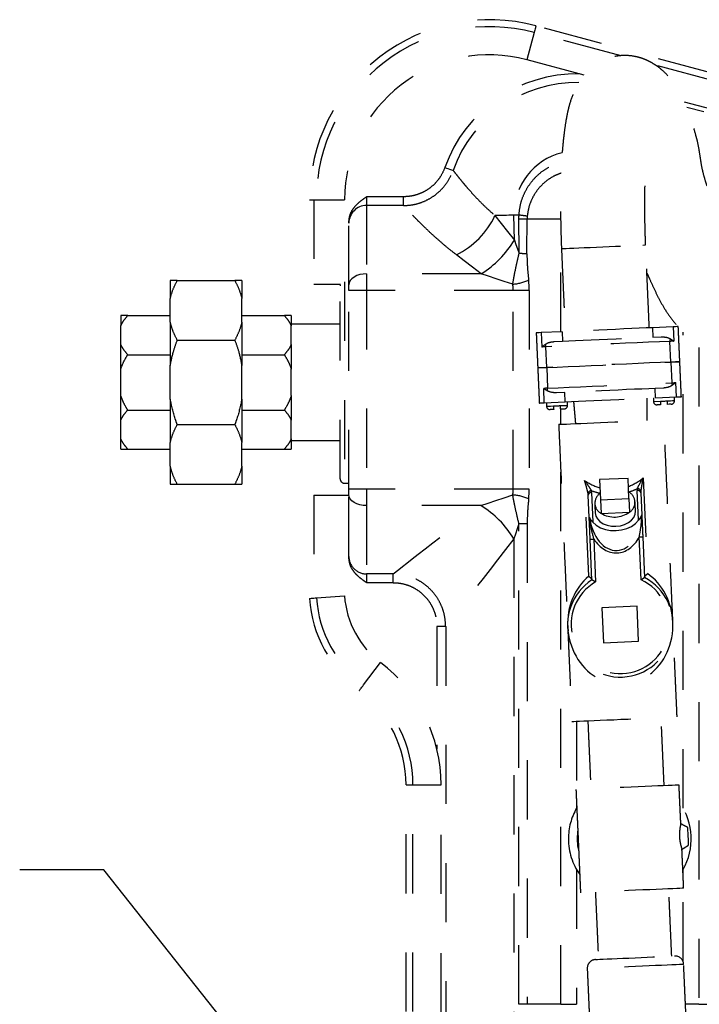
# Model space of a CAD drawing. Extents: x 0.3 to 10.6, y 0 to 7.8.
# Drawn here: x 5.8 to 7, y 4.6 to 6.3 of the extents above; entities that cross this region are included whole.
import ezdxf

# ---------------------------------------------------------------- set-up
doc = ezdxf.new("R2010")
doc.units = 0
doc.header["$MEASUREMENT"] = 0
doc.linetypes.add('HIDDEN', pattern=[0.375, 0.25, -0.125])
doc.layers.add('BOX', color=101, linetype='CONTINUOUS')
doc.layers.add('HIDDEN', color=1, linetype='HIDDEN')
doc.styles.get("Standard").update_dxf_attribs({"font": 'simplex.shx', "height": 0.75})
doc.dimstyles.get("Standard").update_dxf_attribs({"dimtxt": 0.18, "dimasz": 0.18, "dimexe": 0.18, "dimexo": 0.0625, "dimgap": 0.09, "dimtad": 0, "dimtih": 1, "dimtoh": 1, "dimdec": 4, "dimzin": 0, "dimdsep": 46, "dimtxsty": 'Standard', "dimcen": 0.09, "dimadec": 0, "dimazin": 0, "dimtfac": 1, "dimtdec": 4, "dimtofl": 0, "dimtmove": 0, "dimatfit": 3, "dimfxl": 1, "dimtolj": 1, "dimtzin": 0, "dimarcsym": 0})

msp = doc.modelspace()

# ---------------------------------------------------------------- linework, layer by layer
at = {"layer": 'HIDDEN', "color": 0, "ltscale": 0.375}
for p, q in [((7.5718, 6.0115), (6.6882, 6.2483)), ((6.6851, 6.2369), (6.6728, 6.1909)), ((6.8322, 6.1975), (6.6851, 6.2369)), ((6.7698, 6.1649), (6.6728, 6.1909)), ((7.5703, 5.9997), (6.8902, 6.1819)), ((7.564, 5.9522), (6.9397, 6.1194)), ((7.5517, 5.9474), (6.9436, 6.1104)), ((6.305, 5.9543), (6.3169, 5.9543)), ((6.3124, 5.9543), (6.3124, 5.8111)), ((6.3169, 5.9543), (6.3644, 5.9543)), ((6.4642, 5.9592), (6.4015, 5.9592)), ((6.4015, 5.9592), (6.4015, 5.9444)), ((6.4642, 5.9444), (6.4642, 5.9592)), ((6.4642, 5.9444), (6.4015, 5.9444)), ((6.4015, 5.9444), (6.4015, 5.8289)), ((6.6518, 5.8859), (6.651, 5.928)), ((6.3718, 5.9147), (6.3718, 5.9172)), ((6.3718, 5.8102), (6.3718, 5.9147)), ((6.7301, 5.9212), (6.6732, 5.9212)), ((6.7301, 5.7309), (6.7301, 5.9212)), ((6.5958, 5.8289), (6.4015, 5.8289)), ((6.4015, 5.8289), (6.4015, 5.8009)), ((6.0695, 5.8176), (6.0695, 5.7872)), ((6.0814, 5.8176), (6.1788, 5.8176)), ((6.1907, 5.8176), (6.1907, 5.7872)), ((6.3644, 5.8155), (6.3644, 5.4746)), ((6.3576, 5.8111), (6.3124, 5.8111)), ((6.357, 5.4821), (6.357, 5.8087)), ((6.3718, 5.8009), (6.3718, 5.8102)), ((6.3718, 5.4649), (6.3718, 5.8009)), ((6.4015, 5.8009), (6.3718, 5.8009)), ((6.4015, 5.8009), (6.4015, 5.4649)), ((6.6499, 5.8009), (6.4015, 5.8009)), ((6.6499, 5.4649), (6.6499, 5.8009)), ((6.6768, 5.8009), (6.6499, 5.8009)), ((6.6768, 5.8009), (6.6768, 5.4649)), ((6.0695, 5.7472), (6.0695, 5.7872)), ((6.1907, 5.7472), (6.1907, 5.7872)), ((5.9858, 5.7582), (5.9858, 5.7409)), ((5.9977, 5.7582), (6.0695, 5.7582)), ((6.0695, 5.7472), (6.0695, 5.6737)), ((6.1907, 5.7582), (6.2626, 5.7582)), ((6.1907, 5.7472), (6.1907, 5.6737)), ((6.2744, 5.7582), (6.2744, 5.7409)), ((5.9858, 5.7095), (5.9858, 5.7409)), ((6.2744, 5.7095), (6.2744, 5.7409)), ((6.7325, 5.731), (6.6971, 5.7294)), ((6.6971, 5.7294), (6.6982, 5.7051)), ((6.7325, 5.731), (6.7332, 5.715)), ((6.9205, 5.7393), (6.8852, 5.7378)), ((6.8852, 5.7378), (6.8859, 5.7217)), ((6.9205, 5.7393), (6.9216, 5.715)), ((6.937, 4.9252), (6.937, 5.7301)), ((6.0814, 5.7167), (6.1788, 5.7167)), ((6.7191, 5.7143), (6.7332, 5.715)), ((6.8859, 5.7217), (6.9, 5.7224)), ((6.9165, 5.6797), (6.9149, 5.7147)), ((5.9858, 5.6676), (5.9858, 5.7095)), ((6.2744, 5.7095), (6.2744, 5.6676)), ((6.7064, 5.6704), (6.7049, 5.7054)), ((6.9639, 5.7045), (6.9639, 4.5935)), ((5.9977, 5.6921), (6.0695, 5.6921)), ((6.1907, 5.6921), (6.2626, 5.6921)), ((6.9316, 5.6804), (6.9165, 5.6797)), ((6.9165, 5.6797), (6.918, 5.6447)), ((5.9858, 5.6231), (5.9858, 5.6676)), ((6.0695, 5.6171), (6.0695, 5.6737)), ((6.1907, 5.6171), (6.1907, 5.6737)), ((6.2744, 5.6231), (6.2744, 5.6676)), ((6.6913, 5.6697), (6.7064, 5.6704)), ((6.7064, 5.6704), (6.708, 5.6354)), ((6.9258, 5.6206), (6.9247, 5.645)), ((6.7024, 5.6107), (6.7013, 5.6351)), ((6.737, 5.6283), (6.7229, 5.6277)), ((6.7377, 5.6123), (6.737, 5.6283)), ((6.9038, 5.6357), (6.8897, 5.6351)), ((6.8904, 5.6191), (6.8897, 5.6351)), ((5.9858, 5.5813), (5.9858, 5.6231)), ((6.0695, 5.6171), (6.0695, 5.5436)), ((6.1907, 5.6171), (6.1907, 5.5436)), ((6.2744, 5.6231), (6.2744, 5.5813)), ((6.7024, 5.6107), (6.7377, 5.6123)), ((6.887, 5.613), (6.8989, 5.6135)), ((6.8904, 5.6191), (6.9258, 5.6206)), ((5.9977, 5.5986), (6.0695, 5.5986)), ((6.1907, 5.5986), (6.2626, 5.5986)), ((6.736, 5.6003), (6.7301, 5.6001)), ((6.7301, 5.5745), (6.7301, 5.6001)), ((5.9858, 5.5499), (5.9858, 5.5813)), ((6.2744, 5.5499), (6.2744, 5.5813)), ((6.0814, 5.574), (6.1788, 5.574)), ((5.9858, 5.5325), (5.9858, 5.5499)), ((6.2744, 5.5499), (6.2744, 5.5325)), ((5.9977, 5.5325), (6.0695, 5.5325)), ((6.0695, 5.5036), (6.0695, 5.5436)), ((6.1907, 5.5036), (6.1907, 5.5436)), ((6.1907, 5.5325), (6.2626, 5.5325)), ((6.0695, 5.5036), (6.0695, 5.4731)), ((6.1907, 5.5036), (6.1907, 5.4731)), ((6.7301, 4.5935), (6.7301, 5.4995)), ((6.7775, 5.3174), (6.7703, 5.4796)), ((6.8441, 5.483), (6.7959, 5.4809)), ((6.7959, 5.4809), (6.7974, 5.4468)), ((6.8456, 5.4489), (6.8441, 5.483)), ((6.8698, 5.484), (6.8769, 5.3218)), ((6.0814, 5.4731), (6.1788, 5.4731)), ((6.4015, 5.4649), (6.3718, 5.4649)), ((6.3718, 5.4556), (6.3718, 5.4649)), ((6.6499, 5.4649), (6.4015, 5.4649)), ((6.4015, 5.4649), (6.4015, 5.4369)), ((6.6768, 5.4649), (6.6499, 5.4649)), ((6.8617, 5.4121), (6.8595, 5.4625)), ((6.3124, 5.4547), (6.3124, 5.2805)), ((6.3124, 5.4547), (6.3718, 5.4547)), ((6.3718, 5.3511), (6.3718, 5.4556)), ((6.7783, 5.417), (6.7766, 5.4546)), ((6.7824, 5.4591), (6.7846, 5.4087)), ((6.7974, 5.4468), (6.8456, 5.4489)), ((6.7974, 5.4468), (6.7984, 5.4237)), ((6.8456, 5.4489), (6.8467, 5.4258)), ((6.8656, 5.4586), (6.8673, 5.4209)), ((6.4015, 5.4369), (6.4015, 5.3214)), ((6.595, 5.4369), (6.4015, 5.4369)), ((6.7984, 5.4237), (6.8467, 5.4258)), ((6.6594, 4.5935), (6.6594, 5.4062)), ((6.6733, 5.4062), (6.6594, 5.4062)), ((6.6733, 5.4062), (6.6733, 4.5935)), ((6.651, 5.3809), (6.651, 4.4089)), ((6.783, 5.3111), (6.7799, 5.3802)), ((6.7859, 5.3804), (6.7891, 5.3078)), ((6.863, 5.3839), (6.8689, 5.3841)), ((6.8662, 5.3112), (6.863, 5.3839)), ((6.8689, 5.3841), (6.872, 5.315)), ((6.3718, 5.3486), (6.3718, 5.3511)), ((6.4465, 5.3214), (6.4015, 5.3214)), ((6.4015, 5.3214), (6.4015, 5.3066)), ((6.4465, 5.3066), (6.4465, 5.3214)), ((6.4465, 5.3066), (6.4015, 5.3066)), ((6.3168, 5.2808), (6.3643, 5.2843)), ((6.8593, 5.2669), (6.7999, 5.2643)), ((6.7999, 5.2643), (6.8026, 5.205)), ((6.8619, 5.2076), (6.8593, 5.2669)), ((6.5355, 5.2324), (6.5207, 5.2324)), ((6.5207, 5.2324), (6.5207, 5.025)), ((6.5355, 5.2324), (6.5355, 4.3986)), ((6.8026, 5.205), (6.8619, 5.2076)), ((6.3965, 5.1336), (6.4253, 5.1715)), ((6.757, 5.0722), (6.757, 4.9567)), ((6.4684, 1.5811), (6.4684, 4.9647)), ((6.4684, 4.9647), (6.4802, 4.9647)), ((6.4802, 1.5811), (6.4802, 4.9647)), ((6.4802, 4.9647), (6.5277, 4.9647)), ((6.5277, 4.3803), (6.5277, 4.9647)), ((6.757, 4.9326), (6.757, 4.9252)), ((6.757, 4.8213), (6.757, 4.5935)), ((6.937, 4.814), (6.937, 4.8213)), ((6.937, 4.6661), (6.937, 4.7899)), ((6.6733, 4.5935), (6.6594, 4.5935)), ((6.7301, 4.5935), (6.6733, 4.5935)), ((6.7301, 4.5935), (6.757, 4.5935)), ((6.9639, 4.5935), (6.9411, 4.5935)), ((6.9639, 4.5935), (7.0207, 4.5935))]:
    msp.add_line(p, q, dxfattribs=at)
at = {"layer": 'HIDDEN', "color": 0, "ltscale": 0.375, "flags": 128}
for points in [[(6.6882, 6.2483), (6.6881, 6.2481), (6.688, 6.2474), (6.6877, 6.2464), (6.6873, 6.2449), (6.6868, 6.2432), (6.6863, 6.2412), (6.6857, 6.2391), (6.6851, 6.2369)], [(6.5342, 6.0087), (6.5368, 6.0078), (6.5394, 6.0069), (6.5417, 6.0061), (6.5438, 6.0053), (6.5456, 6.0047), (6.5469, 6.0043), (6.5478, 6.004), (6.5481, 6.0038)], [(6.651, 5.928), (6.6468, 5.9279), (6.6426, 5.9279), (6.6384, 5.9278), (6.6344, 5.9277), (6.6304, 5.9277), (6.6265, 5.9276), (6.6226, 5.9275), (6.6188, 5.9275)], [(6.6188, 5.9275), (6.6293, 5.9142), (6.6403, 5.9003), (6.6518, 5.8859)], [(6.6518, 5.8859), (6.6543, 5.8786), (6.6569, 5.871), (6.6597, 5.8631)], [(6.7314, 5.8715), (6.7314, 5.8715), (6.7325, 5.8715), (6.7352, 5.8716), (6.7395, 5.8718), (6.7452, 5.8721), (6.7523, 5.8724), (6.7606, 5.8728), (6.7699, 5.8732), (6.7799, 5.8736), (6.7905, 5.8741), (6.8014, 5.8746), (6.8122, 5.875), (6.8229, 5.8755), (6.8331, 5.876), (6.8425, 5.8764), (6.8511, 5.8768), (6.8585, 5.8771), (6.8645, 5.8774), (6.8692, 5.8776)], [(6.8692, 5.8776), (6.8723, 5.8777), (6.8737, 5.8778), (6.8738, 5.8778)], [(6.5958, 5.8289), (6.5811, 5.8401), (6.567, 5.8509), (6.5536, 5.8611)], [(6.4015, 5.8289), (6.3957, 5.8285), (6.3902, 5.8275), (6.385, 5.8258), (6.3805, 5.8234), (6.3768, 5.8206), (6.3741, 5.8174), (6.3724, 5.8139), (6.3718, 5.8102)], [(6.6489, 5.8115), (6.6346, 5.8162), (6.6209, 5.8207), (6.6079, 5.8249), (6.5958, 5.8289)], [(6.3574, 5.8111), (6.3571, 5.8102), (6.357, 5.8087)], [(6.6971, 5.7294), (6.6935, 5.7293), (6.6909, 5.7291), (6.6892, 5.7291), (6.6887, 5.729)], [(6.8852, 5.7378), (6.8746, 5.7373), (6.8629, 5.7368), (6.8502, 5.7362), (6.8368, 5.7356), (6.823, 5.735), (6.8088, 5.7344), (6.7947, 5.7337), (6.7808, 5.7331), (6.7674, 5.7325), (6.7547, 5.732), (6.743, 5.7315), (6.7325, 5.731)], [(6.929, 5.7397), (6.9284, 5.7397), (6.9268, 5.7396), (6.9241, 5.7395), (6.9205, 5.7393)], [(6.9149, 5.7147), (6.8971, 5.7139), (6.8785, 5.7131), (6.8594, 5.7122), (6.8397, 5.7114), (6.8199, 5.7105), (6.7999, 5.7096), (6.78, 5.7087), (6.7604, 5.7078), (6.7413, 5.707), (6.7227, 5.7062), (6.7049, 5.7054)], [(6.7332, 5.715), (6.7437, 5.7154), (6.7554, 5.7159), (6.7681, 5.7165), (6.7815, 5.7171), (6.7954, 5.7177), (6.8095, 5.7183), (6.8237, 5.719), (6.8376, 5.7196), (6.8509, 5.7202), (6.8636, 5.7207), (6.8753, 5.7213), (6.8859, 5.7217)], [(6.9216, 5.715), (6.9208, 5.715), (6.9201, 5.7149), (6.9193, 5.7149), (6.9185, 5.7149), (6.9176, 5.7148), (6.9167, 5.7148), (6.9159, 5.7147), (6.9149, 5.7147)], [(6.7049, 5.7054), (6.7039, 5.7053), (6.7031, 5.7053), (6.7022, 5.7053), (6.7013, 5.7052), (6.7005, 5.7052), (6.6997, 5.7052), (6.699, 5.7051), (6.6982, 5.7051)], [(6.7064, 5.6704), (6.7242, 5.6712), (6.7428, 5.672), (6.762, 5.6728), (6.7816, 5.6737), (6.8015, 5.6746), (6.8214, 5.6755), (6.8413, 5.6764), (6.8609, 5.6772), (6.8801, 5.6781), (6.8987, 5.6789), (6.9165, 5.6797)], [(6.9165, 5.6797), (6.8987, 5.6789), (6.8801, 5.6781), (6.8609, 5.6772), (6.8413, 5.6764), (6.8214, 5.6755), (6.8015, 5.6746), (6.7816, 5.6737), (6.762, 5.6728), (6.7428, 5.672), (6.7242, 5.6712), (6.7064, 5.6704)], [(6.9165, 5.6797), (6.9227, 5.68), (6.9275, 5.6802), (6.9306, 5.6803), (6.9316, 5.6804)], [(6.7064, 5.6704), (6.7002, 5.6701), (6.6953, 5.6699), (6.6923, 5.6698), (6.6913, 5.6697)], [(6.918, 5.6447), (6.919, 5.6447), (6.9198, 5.6448), (6.9207, 5.6448), (6.9216, 5.6448), (6.9224, 5.6449), (6.9232, 5.6449), (6.9239, 5.6449), (6.9247, 5.645)], [(6.708, 5.6354), (6.7258, 5.6362), (6.7444, 5.637), (6.7635, 5.6378), (6.7832, 5.6387), (6.803, 5.6396), (6.823, 5.6405), (6.8428, 5.6413), (6.8625, 5.6422), (6.8816, 5.6431), (6.9002, 5.6439), (6.918, 5.6447)], [(6.8897, 5.6351), (6.8792, 5.6346), (6.8675, 5.6341), (6.8548, 5.6336), (6.8414, 5.633), (6.8275, 5.6323), (6.8134, 5.6317), (6.7992, 5.6311), (6.7853, 5.6305), (6.772, 5.6299), (6.7593, 5.6293), (6.7476, 5.6288), (6.737, 5.6283)], [(6.7377, 5.6123), (6.7483, 5.6128), (6.76, 5.6133), (6.7727, 5.6139), (6.7861, 5.6145), (6.7999, 5.6151), (6.8141, 5.6157), (6.8282, 5.6163), (6.8421, 5.6169), (6.8555, 5.6175), (6.8682, 5.6181), (6.8799, 5.6186), (6.8904, 5.6191)], [(6.8989, 5.6135), (6.9003, 5.6136), (6.9018, 5.6136), (6.9033, 5.6137), (6.9048, 5.6138), (6.9063, 5.6138), (6.9078, 5.6139), (6.9093, 5.614), (6.9108, 5.614)], [(6.9108, 5.614), (6.9156, 5.6143), (6.9194, 5.6144), (6.9218, 5.6145), (6.9226, 5.6146)], [(6.9258, 5.6206), (6.9294, 5.6208), (6.932, 5.6209), (6.9337, 5.621), (6.9342, 5.621)], [(6.6939, 5.6104), (6.6945, 5.6104), (6.6961, 5.6105), (6.6988, 5.6106), (6.7024, 5.6107)], [(6.7061, 5.605), (6.7069, 5.605), (6.7093, 5.6051), (6.7131, 5.6053), (6.7179, 5.6055)], [(6.7182, 5.5996), (6.7157, 5.5994), (6.7138, 5.5994), (6.7127, 5.5993), (6.7123, 5.5993)], [(6.7179, 5.6055), (6.7194, 5.6056), (6.7208, 5.6056), (6.7223, 5.6057), (6.7239, 5.6058), (6.7254, 5.6058), (6.7269, 5.6059), (6.7283, 5.606), (6.7298, 5.606)], [(6.7298, 5.606), (6.7346, 5.6062), (6.7384, 5.6064), (6.7408, 5.6065), (6.7417, 5.6065)], [(6.8992, 5.6076), (6.8967, 5.6075), (6.8948, 5.6074), (6.8936, 5.6073), (6.8932, 5.6073)], [(6.917, 5.6084), (6.9166, 5.6083), (6.9154, 5.6083), (6.9135, 5.6082), (6.911, 5.6081)], [(6.7267, 5.5744), (6.7276, 5.5744), (6.73, 5.5745), (6.7341, 5.5747), (6.7397, 5.5749), (6.7467, 5.5753), (6.755, 5.5756), (6.7644, 5.576), (6.7748, 5.5765), (6.7859, 5.577), (6.7976, 5.5775), (6.8097, 5.578), (6.8218, 5.5786), (6.8338, 5.5791), (6.8455, 5.5796), (6.8567, 5.5801), (6.8671, 5.5806), (6.8765, 5.581), (6.8848, 5.5814), (6.8918, 5.5817), (6.8974, 5.5819), (6.9014, 5.5821), (6.9039, 5.5822), (6.9047, 5.5823)], [(6.4015, 5.4369), (6.3957, 5.4373), (6.3902, 5.4383), (6.385, 5.4401), (6.3805, 5.4424), (6.3768, 5.4452), (6.3741, 5.4485), (6.3724, 5.452), (6.3718, 5.4556)], [(6.595, 5.4369), (6.6073, 5.441), (6.6205, 5.4454), (6.6345, 5.4501), (6.649, 5.4549)], [(6.4465, 5.3214), (6.4483, 5.3228), (6.4516, 5.3254), (6.4563, 5.3291), (6.4625, 5.3339), (6.47, 5.3397), (6.479, 5.3467), (6.4892, 5.3547), (6.5008, 5.3637), (6.5137, 5.3737), (6.5277, 5.3846), (6.5429, 5.3964), (6.5593, 5.4091), (6.5766, 5.4226), (6.595, 5.4369)], [(6.7846, 5.4087), (6.7903, 5.4036), (6.7974, 5.3995), (6.8056, 5.3965), (6.8146, 5.3949), (6.8239, 5.3946), (6.8331, 5.3957), (6.8419, 5.3981), (6.8498, 5.4018), (6.8565, 5.4065), (6.8617, 5.4121)], [(6.7884, 5.4246), (6.7895, 5.4192), (6.7922, 5.4143), (6.7965, 5.4099), (6.802, 5.4063), (6.8086, 5.4037), (6.8159, 5.4022), (6.8236, 5.402), (6.8311, 5.4029), (6.8383, 5.405), (6.8446, 5.4082), (6.8498, 5.4122), (6.8537, 5.417), (6.856, 5.4222), (6.8566, 5.4276), (6.8566, 5.4276)], [(6.6594, 5.4062), (6.6565, 5.3974), (6.6537, 5.3889), (6.651, 5.3809)], [(6.651, 5.3809), (6.6367, 5.3626), (6.6232, 5.3452), (6.6105, 5.3289), (6.5987, 5.3136), (6.5877, 5.2996), (6.5777, 5.2867), (6.5687, 5.2752), (6.5608, 5.2649), (6.5538, 5.256), (6.5479, 5.2484), (6.5432, 5.2423), (6.5395, 5.2375), (6.5369, 5.2343), (6.5355, 5.2324)], [(6.7799, 5.3802), (6.78, 5.3802), (6.7804, 5.3802), (6.7809, 5.3802), (6.7817, 5.3803), (6.7826, 5.3803), (6.7836, 5.3803), (6.7847, 5.3804), (6.7859, 5.3804)], [(6.305, 5.28), (6.3053, 5.28), (6.306, 5.28), (6.3071, 5.2801), (6.3085, 5.2802), (6.3103, 5.2804), (6.3124, 5.2805), (6.3146, 5.2807), (6.3168, 5.2808)], [(6.3893, 5.1242), (6.3895, 5.1244), (6.3899, 5.1249), (6.3906, 5.1258), (6.3915, 5.127), (6.3926, 5.1284), (6.3938, 5.1301), (6.3951, 5.1318), (6.3965, 5.1336)], [(6.749, 5.0718), (6.7498, 5.0718), (6.7523, 5.0719), (6.7564, 5.0721), (6.762, 5.0724), (6.769, 5.0727), (6.7773, 5.0731), (6.7867, 5.0735), (6.7971, 5.0739), (6.8082, 5.0744), (6.8199, 5.0749), (6.8319, 5.0755), (6.8441, 5.076), (6.8561, 5.0766), (6.8678, 5.0771), (6.879, 5.0776), (6.8893, 5.078), (6.8988, 5.0784), (6.9071, 5.0788), (6.9141, 5.0791), (6.9196, 5.0794), (6.9237, 5.0795), (6.9262, 5.0797), (6.927, 5.0797)], [(6.9303, 4.9644), (6.9299, 4.9643), (6.9278, 4.9643), (6.924, 4.9641), (6.9187, 4.9638), (6.9119, 4.9635), (6.9037, 4.9632), (6.8944, 4.9628), (6.8841, 4.9623), (6.873, 4.9618), (6.8613, 4.9613), (6.8492, 4.9608), (6.837, 4.9602), (6.825, 4.9597), (6.8133, 4.9592), (6.8022, 4.9587), (6.7919, 4.9582), (6.7825, 4.9578), (6.7744, 4.9575), (6.7676, 4.9571), (6.7623, 4.9569), (6.7585, 4.9567), (6.7564, 4.9567), (6.7559, 4.9566)], [(6.759, 4.8871), (6.7587, 4.8854), (6.7579, 4.8733)], [(6.9465, 4.8628), (6.9465, 4.863), (6.9464, 4.8648), (6.9463, 4.8681), (6.9461, 4.8726), (6.9458, 4.8777), (6.9456, 4.8827), (6.9454, 4.8872), (6.9453, 4.8905), (6.9452, 4.8923), (6.9452, 4.8925)], [(6.7579, 4.8733), (6.7587, 4.8611), (6.7606, 4.8517)], [(6.9381, 4.7899), (6.9376, 4.7899), (6.9355, 4.7898), (6.9317, 4.7896), (6.9264, 4.7894), (6.9196, 4.7891), (6.9114, 4.7887), (6.9021, 4.7883), (6.8918, 4.7879), (6.8807, 4.7874), (6.869, 4.7869), (6.8569, 4.7863), (6.8448, 4.7858), (6.8327, 4.7852), (6.821, 4.7847), (6.8099, 4.7842), (6.7996, 4.7838), (6.7903, 4.7834), (6.7821, 4.783), (6.7753, 4.7827), (6.77, 4.7825), (6.7662, 4.7823), (6.7641, 4.7822), (6.7636, 4.7822)], [(6.7891, 4.6693), (6.79, 4.6693), (6.7924, 4.6695), (6.7964, 4.6696), (6.8019, 4.6699), (6.8087, 4.6702), (6.8167, 4.6705), (6.8256, 4.6709), (6.8353, 4.6714), (6.8455, 4.6718), (6.8559, 4.6723), (6.8663, 4.6727), (6.8765, 4.6732), (6.8862, 4.6736), (6.8951, 4.674), (6.9031, 4.6744), (6.9099, 4.6747), (6.9154, 4.6749), (6.9194, 4.6751), (6.9218, 4.6752), (6.9226, 4.6752)], [(6.9381, 4.6611), (6.9373, 4.661), (6.9348, 4.6609), (6.9308, 4.6607), (6.9252, 4.6605), (6.9182, 4.6602), (6.91, 4.6598), (6.9007, 4.6594), (6.8904, 4.6589), (6.8795, 4.6585), (6.8682, 4.658), (6.8566, 4.6574), (6.8449, 4.6569), (6.8336, 4.6564), (6.8227, 4.6559), (6.8124, 4.6555), (6.8031, 4.6551), (6.7949, 4.6547), (6.7879, 4.6544), (6.7823, 4.6541), (6.7783, 4.654), (6.7758, 4.6539), (6.775, 4.6538)]]:
    msp.add_lwpolyline(points, dxfattribs=at)
at = {"layer": 'HIDDEN', "color": 0, "ltscale": 0.375}
for centre, radius, start, end in [((6.6094, 5.9543), 0.3044, 75, 180), ((6.6094, 5.9543), 0.2926, 75, 180), ((6.6094, 5.9543), 0.245, 75, 180), ((6.7579, 5.9299), 0.2372, 89.0395, 160.5827), ((6.7579, 5.9299), 0.2224, 89.2299, 160.5827), ((6.7579, 5.9299), 0.1069, 103.7341, 181), ((6.4015, 5.9147), 0.0297, 89.9705, 179.9697), ((6.8026, -2.5121), 8.4415, 90.97059, 91.02872), ((6.6401, 5.729), 0.2001, 80.3981, 84.4169), ((6.492, 5.9869), 0.1401, 296.1091, 334.8907), ((6.652, 5.0601), 0.8614, 88.5872, 89.5048), ((6.5042, 5.9749), 0.1723, 302.0984, 328.9019), ((6.6525, 5.094), 0.7691, 88.4751, 89.4631), ((6.6444, 5.8836), 0.0723, 273.6047, 295.8015), ((6.9302, 5.7155), 0.0153, 166.3397, 182.9124), ((6.6896, 5.7048), 0.0153, 2.161, 18.7382), ((6.7513, 4.581), 1.0553, 92.3546, 92.7159), ((6.6927, 5.6346), 0.0153, 346.3397, 2.9123), ((6.9333, 5.6453), 0.0153, 182.1609, 198.7383), ((6.893, 5.6132), 0.00594, 182.538, 272.538), ((6.9167, 5.6143), 0.00594, 272.538, 2.538), ((6.712, 5.6052), 0.00594, 182.538, 272.538), ((6.7357, 5.6063), 0.00594, 272.538, 2.538), ((6.3644, 5.4821), 0.00742, 180, 270), ((6.7822, 5.456), 0.00619, 92.6728, 163.7917), ((6.7646, 5.4583), 0.0178, 2.538, 12.7247), ((6.8167, 5.557), 0.101, 249.8859, 258.8393), ((6.8167, 5.557), 0.101, 286.2367, 295.1901), ((6.8773, 5.4633), 0.0178, 172.3514, 182.538), ((6.8605, 5.4573), 0.0053, 13.9551, 100.5924), ((6.8599, 5.4595), 0.00619, 21.2799, 92.4029), ((6.6445, 5.3792), 0.0759, 65.5667, 86.6139), ((6.7819, 5.4538), 0.0053, 84.4939, 171.114), ((6.8077, 5.4412), 0.0198, 122.9101, 242.1659), ((6.8359, 5.4424), 0.0198, 302.9099, 62.1661), ((6.5051, 5.2911), 0.1713, 31.6388, 58.3615), ((6.8209, 5.4618), 0.0442, 239.4613, 305.6144), ((6.4015, 5.3511), 0.0297, 180.0282, 270.0316), ((6.8309, 5.236), 0.0891, 122.538, 62.538), ((6.8309, 5.236), 0.0832, 120.202, 64.874), ((6.5198, 5.2955), 0.2153, 184.1368, 232.7107), ((6.5198, 5.2955), 0.2035, 184.1368, 232.7107), ((6.5198, 5.2955), 0.1559, 184.1368, 232.7107), ((6.2679, 4.9647), 0.2598, 0, 52.7107), ((6.2679, 4.9647), 0.2123, 0, 52.7107), ((6.2679, 4.9647), 0.2005, 0, 52.7107), ((6.847, 4.8733), 0.1039, 330.0099, 35.3979), ((6.847, 4.8733), 0.1039, 150.0099, 180), ((6.847, 4.8733), 0.1039, 180, 215.3979), ((6.7898, 4.6545), 0.0148, 92.538, 182.538), ((6.9233, 4.6604), 0.0148, 2.538, 92.538)]:
    msp.add_arc(centre, radius, start, end, dxfattribs=at)
for centre, major_axis, ratio, start_param, end_param in [((6.6153, 9.5802), (-0.0415, 4.6931), 0.004012, 3.798212, 3.818319), ((6.6422, 9.5802), (-0.0146, 4.6936), 0.006685, 3.798273, 3.81838), ((6.6153, 5.8009), (0, 0.0445), 0.777179, 4.712389, 4.952518), ((6.6422, 5.8009), (0, 0.0742), 0.466308, 4.712389, 4.952518), ((6.8163, 5.5654), (-0.0045, 0.1009), 0.882353, 2.548626, 2.867101), ((6.8163, 5.5654), (-0.0045, 0.1009), 0.882353, 3.416084, 3.734559), ((6.6153, 5.4649), (0, 0.0445), 0.777179, 4.486026, 4.712389), ((6.6422, 5.4649), (0, 0.0742), 0.466308, 4.486026, 4.712389), ((6.8775, 5.4591), (-0.0008, 0.0178), 0.666667, 1.393006, 1.570796), ((6.7648, 5.4541), (-0.0008, 0.0178), 0.666667, 4.712389, 4.890179), ((6.8224, 5.4281), (-0.003, 0.0671), 0.662913, 1.703816, 4.579369), ((6.8224, 5.4281), (-0.0032, 0.0713), 0.707107, 2.271008, 4.012177), ((6.8309, 5.236), (-0.0045, 0.1009), 0.882353, 0.592966, 1.570796), ((6.8309, 5.236), (-0.0045, 0.1009), 0.882353, 4.712389, 5.690219), ((6.8309, 5.236), (-0.0045, 0.1009), 0.882353, 1.570796, 4.712389)]:
    msp.add_ellipse(centre, major_axis=major_axis, ratio=ratio, start_param=start_param, end_param=end_param, dxfattribs=at)
for points, knots in [([(7.2429, 5.71), (7.2421, 5.7104), (7.2403, 5.7111), (7.2336, 5.714), (7.2248, 5.7177), (7.2143, 5.7224), (7.2033, 5.7273), (7.1939, 5.7316), (7.1859, 5.7353), (7.1776, 5.7392), (7.168, 5.7438), (7.1566, 5.7493), (7.145, 5.7549), (7.134, 5.7605), (7.1241, 5.7659), (7.1142, 5.7715), (7.104, 5.7777), (7.0936, 5.7842), (7.0839, 5.7907), (7.0751, 5.7969), (7.067, 5.803), (7.059, 5.8096), (7.0498, 5.8182), (7.0401, 5.8291), (7.0308, 5.8408), (7.0228, 5.8516), (7.0157, 5.8619), (7.0103, 5.8717), (7.0065, 5.8802), (7.0038, 5.8877), (7.001, 5.8962), (6.9976, 5.9081), (6.9935, 5.924), (6.9886, 5.9424), (6.9831, 5.9612), (6.9774, 5.9783), (6.9727, 5.9934), (6.9691, 6.0079), (6.9667, 6.0227), (6.9647, 6.0373), (6.9622, 6.0506), (6.9588, 6.0632), (6.9552, 6.0758), (6.9507, 6.0913), (6.945, 6.1076), (6.9382, 6.1235), (6.9306, 6.138), (6.9222, 6.151), (6.9129, 6.1626), (6.9035, 6.1721), (6.894, 6.1797), (6.8856, 6.1851), (6.8779, 6.1892), (6.8709, 6.1922), (6.8638, 6.1946), (6.8541, 6.197), (6.8409, 6.1986), (6.8258, 6.1976), (6.8128, 6.1945), (6.8022, 6.1904), (6.7926, 6.1853), (6.7829, 6.1785), (6.7735, 6.1698), (6.7627, 6.1567), (6.7527, 6.1389), (6.7463, 6.1206), (6.7426, 6.1064), (6.7403, 6.0957), (6.7379, 6.0822), (6.7354, 6.0639), (6.733, 6.0406), (6.7312, 6.0126), (6.7301, 5.9809), (6.7298, 5.9527), (6.7299, 5.9299), (6.7301, 5.9134), (6.7305, 5.8979), (6.7309, 5.884), (6.7312, 5.8753), (6.7314, 5.8715)], [0, 0, 0, 0, 0.017818, 0.037553, 0.057306, 0.080537, 0.099786, 0.114191, 0.12456, 0.135652, 0.14796, 0.161359, 0.177626, 0.191238, 0.201793, 0.212011, 0.222484, 0.23392, 0.243733, 0.251891, 0.260911, 0.268529, 0.277432, 0.291422, 0.303144, 0.313344, 0.323781, 0.333002, 0.340598, 0.346139, 0.352398, 0.36212, 0.375773, 0.393405, 0.410328, 0.424394, 0.436004, 0.448442, 0.460115, 0.471934, 0.484007, 0.492739, 0.503275, 0.515734, 0.532955, 0.547324, 0.562628, 0.578622, 0.5927, 0.607006, 0.617839, 0.627855, 0.636368, 0.643277, 0.649681, 0.657195, 0.670649, 0.685252, 0.697264, 0.70648, 0.715773, 0.726715, 0.738748, 0.750691, 0.773924, 0.796477, 0.805466, 0.814591, 0.826386, 0.842502, 0.862922, 0.885768, 0.911871, 0.940014, 0.953443, 0.966658, 0.979345, 0.990812, 1, 1, 1, 1]), ([(6.8738, 5.8778), (6.8736, 5.884), (6.873, 5.8976), (6.8726, 5.9194), (6.8723, 5.9425), (6.8725, 5.9654), (6.8729, 5.9867), (6.8737, 6.0053), (6.8746, 6.021), (6.8756, 6.0334), (6.8765, 6.0427), (6.8773, 6.0496), (6.8781, 6.0554), (6.879, 6.0615), (6.8801, 6.0678), (6.8811, 6.0733), (6.8819, 6.0767), (6.8818, 6.0768), (6.8817, 6.0769)], [0, 0, 0, 0, 0.080827, 0.177872, 0.282426, 0.384318, 0.481415, 0.565514, 0.635311, 0.696939, 0.740476, 0.769776, 0.798375, 0.835653, 0.880041, 0.929201, 0.976124, 1, 1, 1, 1]), ([(6.6596, 5.9282), (6.6601, 5.9338), (6.6613, 5.945), (6.6665, 5.9611), (6.6743, 5.9763), (6.6847, 5.9899), (6.6973, 6.0017), (6.7117, 6.0108), (6.7235, 6.0163), (6.7304, 6.0178), (6.7317, 6.0181)], [0, 0, 0, 0, 0.136705, 0.273414, 0.411641, 0.549865, 0.688758, 0.827648, 0.966737, 1, 1, 1, 1]), ([(6.5342, 6.0087), (6.532, 6.0037), (6.5283, 5.9949), (6.5198, 5.9839), (6.5108, 5.9752), (6.5003, 5.9682), (6.4889, 5.9631), (6.4767, 5.9599), (6.4684, 5.9594), (6.4642, 5.9592)], [0, 0, 0, 0, 0.178382, 0.315252, 0.452124, 0.589091, 0.726067, 0.863033, 1, 1, 1, 1]), ([(6.4642, 5.9444), (6.4691, 5.9446), (6.4791, 5.9451), (6.4937, 5.949), (6.5075, 5.9552), (6.52, 5.9635), (6.5309, 5.9739), (6.541, 5.9871), (6.5456, 5.9978), (6.5481, 6.0038)], [0, 0, 0, 0, 0.135008, 0.273924, 0.408947, 0.547892, 0.682813, 0.821644, 1, 1, 1, 1]), ([(6.5481, 6.0038), (6.5486, 6.0032), (6.5496, 6.0019), (6.5531, 5.9975), (6.5575, 5.9919), (6.5626, 5.9857), (6.5688, 5.9782), (6.5762, 5.9697), (6.5848, 5.9602), (6.5947, 5.9499), (6.6059, 5.9389), (6.6145, 5.9313), (6.6188, 5.9275)], [0, 0, 0, 0, 0.1210647, 0.2435275, 0.3350727, 0.4266187, 0.5205255, 0.6144334, 0.7095661, 0.8046997, 0.9023528, 1, 1, 1, 1]), ([(6.7309, 5.9992), (6.7271, 5.9978), (6.7189, 5.9948), (6.7074, 5.9875), (6.6966, 5.978), (6.6875, 5.9668), (6.6805, 5.9542), (6.6755, 5.9406), (6.6742, 5.9311), (6.6735, 5.9263)], [0, 0, 0, 0, 0.12261, 0.268051, 0.413488, 0.559918, 0.706354, 0.85317, 1, 1, 1, 1]), ([(6.3718, 5.9172), (6.3722, 5.921), (6.373, 5.9287), (6.3783, 5.9385), (6.3851, 5.9465), (6.3914, 5.9519), (6.397, 5.956), (6.4, 5.9582), (6.4015, 5.9592), (6.4015, 5.9592)], [0, 0, 0, 0, 0.210688, 0.430762, 0.610086, 0.794119, 0.896323, 0.998616, 1, 1, 1, 1]), ([(6.5536, 5.8611), (6.5484, 5.8652), (6.538, 5.8733), (6.5239, 5.8854), (6.511, 5.897), (6.4998, 5.9076), (6.4905, 5.9168), (6.4827, 5.9247), (6.4762, 5.9315), (6.4705, 5.9376), (6.4661, 5.9424), (6.4648, 5.9437), (6.4642, 5.9444)], [0, 0, 0, 0, 0.0991, 0.198198, 0.300297, 0.40239, 0.492019, 0.581641, 0.674101, 0.766555, 0.882426, 1, 1, 1, 1]), ([(6.6489, 5.8115), (6.6504, 5.8199), (6.6528, 5.8327), (6.6566, 5.85), (6.6586, 5.8587), (6.6597, 5.8631)], [0, 0, 0, 0, 0.491876, 0.746037, 1, 1, 1, 1]), ([(6.6729, 5.8628), (6.6731, 5.8554), (6.6735, 5.8404), (6.675, 5.8259), (6.6758, 5.8186)], [0, 0, 0, 0, 0.494589, 1, 1, 1, 1]), ([(6.8759, 5.8302), (6.8774, 5.8269), (6.8814, 5.818), (6.8882, 5.8032), (6.8966, 5.7859), (6.9067, 5.7679), (6.9191, 5.7501), (6.9338, 5.7329), (6.952, 5.7146), (6.974, 5.6951), (6.9999, 5.6749), (7.0262, 5.6576), (7.0486, 5.6448), (7.0651, 5.6361), (7.0773, 5.6297), (7.0879, 5.6243), (7.0976, 5.6195), (7.1065, 5.6151), (7.1163, 5.6105), (7.127, 5.6055), (7.1398, 5.5996), (7.1536, 5.5934), (7.165, 5.5883), (7.1732, 5.5848), (7.1768, 5.5833), (7.1792, 5.5823), (7.1807, 5.5817), (7.1815, 5.5813), (7.1817, 5.5813), (7.1816, 5.5813), (7.1816, 5.5813)], [0, 0, 0, 0, 0.020794, 0.056253, 0.094065, 0.130983, 0.173793, 0.216933, 0.259322, 0.320538, 0.384128, 0.447368, 0.506357, 0.540402, 0.567267, 0.59872, 0.62058, 0.645097, 0.675446, 0.712682, 0.756327, 0.818943, 0.886994, 0.921552, 0.956631, 0.971427, 0.982137, 0.988746, 0.997645, 1, 1, 1, 1]), ([(6.0695, 5.7872), (6.0709, 5.7924), (6.0738, 5.8027), (6.0789, 5.8126), (6.0814, 5.8176)], [0, 0, 0, 0, 0.497221, 1, 1, 1, 1]), ([(6.0814, 5.8176), (6.0802, 5.8176), (6.075, 5.8176), (6.0719, 5.8176), (6.0695, 5.8176)], [0, 0, 0, 0, 0.229686, 1, 1, 1, 1]), ([(6.1788, 5.8176), (6.1813, 5.8127), (6.1864, 5.8028), (6.1893, 5.7924), (6.1907, 5.7872)], [0, 0, 0, 0, 0.497536, 1, 1, 1, 1]), ([(6.1907, 5.8176), (6.1883, 5.8176), (6.1852, 5.8176), (6.18, 5.8176), (6.1788, 5.8176)], [0, 0, 0, 0, 0.770314, 1, 1, 1, 1]), ([(5.9858, 5.7409), (5.9874, 5.7439), (5.9905, 5.7499), (5.9953, 5.7555), (5.9977, 5.7582)], [0, 0, 0, 0, 0.49553, 1, 1, 1, 1]), ([(5.9977, 5.7582), (5.9972, 5.7582), (5.9945, 5.7582), (5.9901, 5.7582), (5.9872, 5.7582), (5.9858, 5.7582)], [0, 0, 0, 0, 0.100533, 0.547387, 1, 1, 1, 1]), ([(6.0814, 5.7167), (6.0789, 5.7217), (6.0738, 5.7316), (6.071, 5.742), (6.0695, 5.7472)], [0, 0, 0, 0, 0.497527, 1, 1, 1, 1]), ([(6.1907, 5.7472), (6.1893, 5.742), (6.1864, 5.7316), (6.1814, 5.7217), (6.1788, 5.7167)], [0, 0, 0, 0, 0.497213, 1, 1, 1, 1]), ([(6.2626, 5.7582), (6.2649, 5.7555), (6.2697, 5.75), (6.2728, 5.744), (6.2744, 5.7409)], [0, 0, 0, 0, 0.496293, 1, 1, 1, 1]), ([(6.2744, 5.7582), (6.273, 5.7582), (6.2702, 5.7582), (6.2657, 5.7582), (6.263, 5.7582), (6.2626, 5.7582)], [0, 0, 0, 0, 0.446337, 0.899468, 1, 1, 1, 1]), ([(6.0695, 5.6737), (6.0712, 5.6822), (6.0742, 5.6968), (6.0793, 5.7108), (6.0814, 5.7167)], [0, 0, 0, 0, 0.579252, 1, 1, 1, 1]), ([(6.1788, 5.7167), (6.181, 5.7108), (6.1861, 5.6968), (6.189, 5.6822), (6.1907, 5.6737)], [0, 0, 0, 0, 0.420748, 1, 1, 1, 1]), ([(6.7041, 5.7097), (6.7052, 5.7104), (6.71, 5.7133), (6.7152, 5.7139), (6.7191, 5.7143)], [0, 0, 0, 0, 0.249101, 1, 1, 1, 1]), ([(6.9, 5.7224), (6.9039, 5.7222), (6.9092, 5.7221), (6.9141, 5.7197), (6.9154, 5.7191)], [0, 0, 0, 0, 0.754059, 1, 1, 1, 1]), ([(6.9154, 5.7191), (6.9174, 5.7178), (6.9195, 5.7164), (6.9216, 5.715), (6.9216, 5.715)], [0, 0, 0, 0, 0.992279, 1, 1, 1, 1]), ([(5.9977, 5.6921), (5.9953, 5.6949), (5.9906, 5.7004), (5.9874, 5.7064), (5.9858, 5.7095)], [0, 0, 0, 0, 0.496267, 1, 1, 1, 1]), ([(6.2744, 5.7095), (6.2729, 5.7065), (6.2697, 5.7004), (6.2649, 5.6949), (6.2626, 5.6921)], [0, 0, 0, 0, 0.49553, 1, 1, 1, 1]), ([(6.6982, 5.7051), (6.6982, 5.7051), (6.7001, 5.7067), (6.7021, 5.7082), (6.7041, 5.7097)], [0, 0, 0, 0, 0.007687, 1, 1, 1, 1]), ([(5.9858, 5.6676), (5.9874, 5.6721), (5.9906, 5.6806), (5.9954, 5.6884), (5.9977, 5.6921)], [0, 0, 0, 0, 0.51879, 1, 1, 1, 1]), ([(6.2626, 5.6921), (6.2648, 5.6884), (6.2696, 5.6806), (6.2728, 5.6721), (6.2744, 5.6676)], [0, 0, 0, 0, 0.48121, 1, 1, 1, 1]), ([(6.9247, 5.645), (6.9247, 5.645), (6.9228, 5.6434), (6.9208, 5.6419), (6.9188, 5.6404)], [0, 0, 0, 0, 0.007687, 1, 1, 1, 1]), ([(6.7075, 5.631), (6.7055, 5.6323), (6.7034, 5.6336), (6.7013, 5.6351), (6.7013, 5.6351)], [0, 0, 0, 0, 0.992279, 1, 1, 1, 1]), ([(6.7229, 5.6277), (6.719, 5.6278), (6.7137, 5.628), (6.7088, 5.6304), (6.7075, 5.631)], [0, 0, 0, 0, 0.754059, 1, 1, 1, 1]), ([(6.9188, 5.6404), (6.9177, 5.6396), (6.9129, 5.6368), (6.9077, 5.6362), (6.9038, 5.6357)], [0, 0, 0, 0, 0.249101, 1, 1, 1, 1]), ([(5.9977, 5.5986), (5.9972, 5.5994), (5.9945, 5.6036), (5.9901, 5.6116), (5.9872, 5.6193), (5.9858, 5.6231)], [0, 0, 0, 0, 0.100519, 0.54738, 1, 1, 1, 1]), ([(6.0814, 5.574), (6.0802, 5.5773), (6.075, 5.5912), (6.0719, 5.6058), (6.0695, 5.6171)], [0, 0, 0, 0, 0.2296846, 1, 1, 1, 1]), ([(6.1907, 5.6171), (6.1883, 5.6058), (6.1852, 5.5912), (6.18, 5.5773), (6.1788, 5.574)], [0, 0, 0, 0, 0.7703154, 1, 1, 1, 1]), ([(6.2744, 5.6231), (6.273, 5.6193), (6.2702, 5.6117), (6.2657, 5.6037), (6.263, 5.5994), (6.2626, 5.5986)], [0, 0, 0, 0, 0.446342, 0.899481, 1, 1, 1, 1]), ([(6.8989, 5.6135), (6.8989, 5.6131), (6.899, 5.6121), (6.899, 5.6105), (6.8991, 5.609), (6.8991, 5.608), (6.8992, 5.6076), (6.8992, 5.6076), (6.8992, 5.6076)], [0, 0, 0, 0, 0.126824, 0.31937, 0.515031, 0.718922, 0.937628, 1, 1, 1, 1]), ([(6.911, 5.6081), (6.911, 5.6081), (6.911, 5.6081), (6.911, 5.6084), (6.911, 5.6096), (6.9109, 5.6114), (6.9108, 5.6129), (6.9108, 5.6138), (6.9108, 5.614)], [0, 0, 0, 0, 0.017323, 0.262494, 0.508705, 0.72872, 0.931634, 1, 1, 1, 1]), ([(5.9858, 5.5813), (5.9874, 5.5843), (5.9905, 5.5904), (5.9953, 5.5959), (5.9977, 5.5986)], [0, 0, 0, 0, 0.4955301, 1, 1, 1, 1]), ([(6.2626, 5.5986), (6.2649, 5.5959), (6.2697, 5.5904), (6.2728, 5.5844), (6.2744, 5.5813)], [0, 0, 0, 0, 0.4962674, 1, 1, 1, 1]), ([(6.7179, 5.6055), (6.7179, 5.6051), (6.718, 5.604), (6.7181, 5.6024), (6.7181, 5.601), (6.7182, 5.5999), (6.7182, 5.5996), (6.7182, 5.5996), (6.7182, 5.5996)], [0, 0, 0, 0, 0.127399, 0.319999, 0.515577, 0.719567, 0.9383, 1, 1, 1, 1]), ([(6.7301, 5.6001), (6.7301, 5.6001), (6.7301, 5.6001), (6.73, 5.6004), (6.73, 5.6016), (6.7299, 5.6034), (6.7298, 5.6049), (6.7298, 5.6058), (6.7298, 5.606)], [0, 0, 0, 0, 0.01828, 0.263296, 0.509332, 0.729372, 0.932213, 1, 1, 1, 1]), ([(6.0695, 5.5436), (6.0709, 5.5488), (6.0738, 5.5591), (6.0789, 5.5691), (6.0814, 5.574)], [0, 0, 0, 0, 0.497204, 1, 1, 1, 1]), ([(6.1788, 5.574), (6.1813, 5.5691), (6.1864, 5.5592), (6.1893, 5.5488), (6.1907, 5.5436)], [0, 0, 0, 0, 0.497536, 1, 1, 1, 1]), ([(5.9977, 5.5325), (5.9953, 5.5353), (5.9906, 5.5408), (5.9874, 5.5468), (5.9858, 5.5499)], [0, 0, 0, 0, 0.496293, 1, 1, 1, 1]), ([(6.2744, 5.5499), (6.2729, 5.5469), (6.2697, 5.5408), (6.2649, 5.5353), (6.2626, 5.5325)], [0, 0, 0, 0, 0.49553, 1, 1, 1, 1]), ([(5.9858, 5.5325), (5.9872, 5.5325), (5.99, 5.5325), (5.9945, 5.5325), (5.9972, 5.5325), (5.9977, 5.5325)], [0, 0, 0, 0, 0.446337, 0.899468, 1, 1, 1, 1]), ([(6.2626, 5.5325), (6.263, 5.5325), (6.2657, 5.5325), (6.2702, 5.5325), (6.273, 5.5325), (6.2744, 5.5325)], [0, 0, 0, 0, 0.100533, 0.547387, 1, 1, 1, 1]), ([(6.0814, 5.4731), (6.0789, 5.4781), (6.0738, 5.488), (6.071, 5.4984), (6.0695, 5.5036)], [0, 0, 0, 0, 0.497536, 1, 1, 1, 1]), ([(6.1907, 5.5036), (6.1893, 5.4984), (6.1864, 5.4881), (6.1814, 5.4781), (6.1788, 5.4731)], [0, 0, 0, 0, 0.497204, 1, 1, 1, 1]), ([(6.7703, 5.4796), (6.7703, 5.4796), (6.773, 5.4758), (6.7774, 5.4697), (6.7807, 5.4643), (6.782, 5.4622)], [0, 0, 0, 0, 0.002402, 0.627397, 1, 1, 1, 1]), ([(6.7763, 5.4578), (6.7757, 5.4604), (6.7742, 5.4673), (6.7718, 5.4749), (6.7703, 5.4796), (6.7703, 5.4796)], [0, 0, 0, 0, 0.379658, 0.997567, 1, 1, 1, 1]), ([(6.8597, 5.4657), (6.8606, 5.4675), (6.8633, 5.4732), (6.8672, 5.4796), (6.8697, 5.484), (6.8698, 5.484)], [0, 0, 0, 0, 0.32471, 0.997573, 1, 1, 1, 1]), ([(6.8698, 5.484), (6.8697, 5.484), (6.8692, 5.4814), (6.868, 5.4763), (6.8665, 5.4687), (6.866, 5.4641), (6.8657, 5.4617)], [0, 0, 0, 0, 0.002465, 0.337462, 0.668799, 1, 1, 1, 1]), ([(6.0695, 5.4731), (6.0719, 5.4731), (6.075, 5.4731), (6.0802, 5.4731), (6.0814, 5.4731)], [0, 0, 0, 0, 0.770314, 1, 1, 1, 1]), ([(6.1788, 5.4731), (6.18, 5.4731), (6.1852, 5.4731), (6.1883, 5.4731), (6.1907, 5.4731)], [0, 0, 0, 0, 0.229686, 1, 1, 1, 1]), ([(6.6594, 5.4062), (6.6577, 5.4134), (6.6543, 5.4279), (6.651, 5.4442), (6.6493, 5.4532), (6.649, 5.4549)], [0, 0, 0, 0, 0.440526, 0.892853, 1, 1, 1, 1]), ([(6.6759, 5.4483), (6.6752, 5.4414), (6.6738, 5.4275), (6.6735, 5.4133), (6.6733, 5.4062)], [0, 0, 0, 0, 0.4970246, 1, 1, 1, 1]), ([(6.7783, 5.417), (6.7783, 5.417), (6.7783, 5.4171), (6.7784, 5.4173), (6.7785, 5.4174)], [0, 0, 0, 0, 0.018644, 1, 1, 1, 1]), ([(6.7799, 5.3802), (6.7798, 5.3841), (6.7794, 5.392), (6.7789, 5.4043), (6.7785, 5.4125), (6.7783, 5.417)], [0, 0, 0, 0, 0.30985, 0.627397, 1, 1, 1, 1]), ([(6.7787, 5.4173), (6.7787, 5.4173), (6.7786, 5.4174), (6.7785, 5.4174), (6.7785, 5.4174), (6.7785, 5.4174)], [0, 0, 0, 0, 0.50914, 0.9157, 1, 1, 1, 1]), ([(6.7785, 5.4174), (6.7791, 5.4124), (6.7805, 5.4), (6.7839, 5.3878), (6.7859, 5.3804)], [0, 0, 0, 0, 0.400986, 1, 1, 1, 1]), ([(6.7846, 5.4087), (6.7832, 5.4103), (6.7804, 5.4135), (6.7792, 5.416), (6.7787, 5.4173)], [0, 0, 0, 0, 0.497866, 1, 1, 1, 1]), ([(6.8669, 5.4212), (6.8662, 5.4194), (6.8652, 5.4168), (6.8626, 5.4132), (6.8617, 5.4121)], [0, 0, 0, 0, 0.674498, 1, 1, 1, 1]), ([(6.863, 5.3839), (6.8642, 5.3905), (6.8664, 5.4026), (6.867, 5.4151), (6.8671, 5.421), (6.8671, 5.4213)], [0, 0, 0, 0, 0.528257, 0.976245, 1, 1, 1, 1]), ([(6.8671, 5.4213), (6.867, 5.4214), (6.867, 5.4214), (6.8669, 5.4212), (6.8669, 5.4212)], [0, 0, 0, 0, 0.408557, 1, 1, 1, 1]), ([(6.8671, 5.4213), (6.8672, 5.4212), (6.8673, 5.4211), (6.8673, 5.4209), (6.8673, 5.4209)], [0, 0, 0, 0, 0.981355, 1, 1, 1, 1]), ([(6.8673, 5.4209), (6.8675, 5.4156), (6.8679, 5.407), (6.8685, 5.3947), (6.8688, 5.3877), (6.8689, 5.3841)], [0, 0, 0, 0, 0.444052, 0.720037, 1, 1, 1, 1]), ([(6.4015, 5.3066), (6.4015, 5.3066), (6.4, 5.3077), (6.397, 5.3098), (6.3915, 5.3139), (6.3851, 5.3193), (6.3783, 5.3272), (6.373, 5.3371), (6.3722, 5.3448), (6.3718, 5.3486)], [0, 0, 0, 0, 0.001396, 0.103678, 0.205896, 0.385787, 0.569235, 0.78933, 1, 1, 1, 1]), ([(6.5355, 5.2324), (6.5351, 5.2386), (6.5345, 5.2499), (6.5296, 5.2654), (6.5229, 5.2789), (6.514, 5.291), (6.5032, 5.3016), (6.4908, 5.3101), (6.477, 5.3165), (6.462, 5.3206), (6.4517, 5.3212), (6.4465, 5.3214)], [0, 0, 0, 0, 0.133335, 0.240572, 0.347811, 0.455141, 0.562467, 0.670014, 0.777561, 0.888781, 1, 1, 1, 1]), ([(6.7775, 5.3174), (6.7775, 5.3174), (6.7785, 5.3167), (6.7804, 5.3153), (6.7825, 5.3132), (6.7828, 5.3122), (6.783, 5.3116)], [0, 0, 0, 0, 0.003878, 0.320874, 0.6596631, 1, 1, 1, 1]), ([(6.872, 5.315), (6.8719, 5.315), (6.8718, 5.3149), (6.871, 5.3144), (6.8698, 5.3136), (6.8682, 5.3125), (6.8669, 5.3117), (6.8662, 5.3112), (6.8662, 5.3112)], [0, 0, 0, 0, 0.178678, 0.356991, 0.544421, 0.755817, 0.996456, 1, 1, 1, 1]), ([(6.872, 5.3156), (6.8721, 5.3161), (6.8723, 5.3172), (6.8742, 5.3195), (6.876, 5.321), (6.8769, 5.3218), (6.8769, 5.3218)], [0, 0, 0, 0, 0.3403, 0.679063, 0.996115, 1, 1, 1, 1]), ([(6.4465, 5.3066), (6.4468, 5.3066), (6.4512, 5.3066), (6.4599, 5.3057), (6.472, 5.3025), (6.4834, 5.2972), (6.4938, 5.2901), (6.5028, 5.2813), (6.5102, 5.2712), (6.5157, 5.2599), (6.5198, 5.247), (6.5204, 5.2376), (6.5207, 5.2324)], [0, 0, 0, 0, 0.007001, 0.114743, 0.222485, 0.330022, 0.437561, 0.544865, 0.652176, 0.759406, 0.866643, 1, 1, 1, 1]), ([(6.7891, 5.3078), (6.7891, 5.3078), (6.7884, 5.3082), (6.787, 5.3089), (6.7853, 5.3099), (6.784, 5.3105), (6.7832, 5.311), (6.783, 5.311), (6.783, 5.3111)], [0, 0, 0, 0, 0.003509, 0.2442, 0.45557, 0.643015, 0.821329, 1, 1, 1, 1]), ([(6.9332, 4.8985), (6.9332, 4.8984), (6.9331, 4.8983), (6.9324, 4.8949), (6.9314, 4.8894), (6.9309, 4.8823), (6.931, 4.8751), (6.9318, 4.8687), (6.933, 4.863), (6.9342, 4.8586), (6.9351, 4.8558), (6.9351, 4.8559), (6.9351, 4.8559)], [0, 0, 0, 0, 0.089094, 0.204097, 0.319146, 0.429289, 0.527857, 0.618537, 0.711646, 0.813997, 0.925512, 1, 1, 1, 1])]:
    msp.add_open_spline(points, degree=3, knots=knots, dxfattribs=at)
for points in [[(6.6594, 5.9214), (6.6596, 5.9282)], [(6.6735, 5.9263), (6.6732, 5.9212)], [(6.7314, 5.8715), (6.7376, 5.7312)], [(6.88, 5.7375), (6.8738, 5.8778)], [(6.357, 5.744), (6.2744, 5.744)], [(6.6887, 5.729), (6.6913, 5.6697)], [(6.9316, 5.6804), (6.929, 5.7397)], [(6.9342, 5.621), (6.9316, 5.6804)], [(6.6913, 5.6697), (6.6939, 5.6104)], [(6.7417, 5.6065), (6.7414, 5.6125)], [(6.7518, 5.6129), (6.7551, 5.5756)], [(6.8764, 5.581), (6.8764, 5.6185)], [(6.8868, 5.6189), (6.887, 5.613)], [(6.9226, 5.6146), (6.9224, 5.6205)], [(6.7058, 5.6109), (6.7061, 5.605)], [(6.9199, 5.2399), (6.9047, 5.5823)], [(6.7267, 5.5744), (6.7419, 5.232)], [(6.2744, 5.5468), (6.357, 5.5468)], [(6.3644, 5.4746), (6.3718, 5.4746)], [(6.7877, 5.4403), (6.7884, 5.4246)], [(6.8566, 5.4276), (6.8559, 5.4433)], [(6.7419, 5.232), (6.749, 5.0718)], [(6.927, 5.0797), (6.9199, 5.2399)], [(6.776, 5.073), (6.7811, 4.9577)], [(6.9051, 4.9632), (6.9, 5.0785)], [(6.9333, 4.8985), (6.9303, 4.9644)], [(6.7559, 4.9566), (6.7598, 4.8694)], [(6.9452, 4.8925), (6.9333, 4.8987)], [(6.9333, 4.8987), (6.9333, 4.8987)], [(6.7598, 4.8694), (6.7636, 4.7822)], [(6.9352, 4.8556), (6.9465, 4.8628)], [(6.9381, 4.7899), (6.9352, 4.8559)], [(6.9352, 4.8556), (6.9352, 4.8556)], [(6.7888, 4.7833), (6.7939, 4.6695)], [(6.9179, 4.675), (6.9129, 4.7888)], [(6.775, 4.6538), (6.7795, 4.5521)], [(6.9427, 4.5592), (6.9381, 4.6611)]]:
    msp.add_open_spline(points, degree=1, dxfattribs=at)

# ---------------------------------------------------------------- leaders
at = {"layer": 'BOX', "color": 1}
msp.add_leader([(6.3216, 4.3608), (5.9572, 4.8212), (5.8149, 4.8212)], dimstyle='Standard', override={"dimtxt": 0.4375, "dimasz": 0.125, "dimexe": 0.0625, "dimcen": 0.0625}, dxfattribs=at)

doc.saveas('drawing.dxf')
